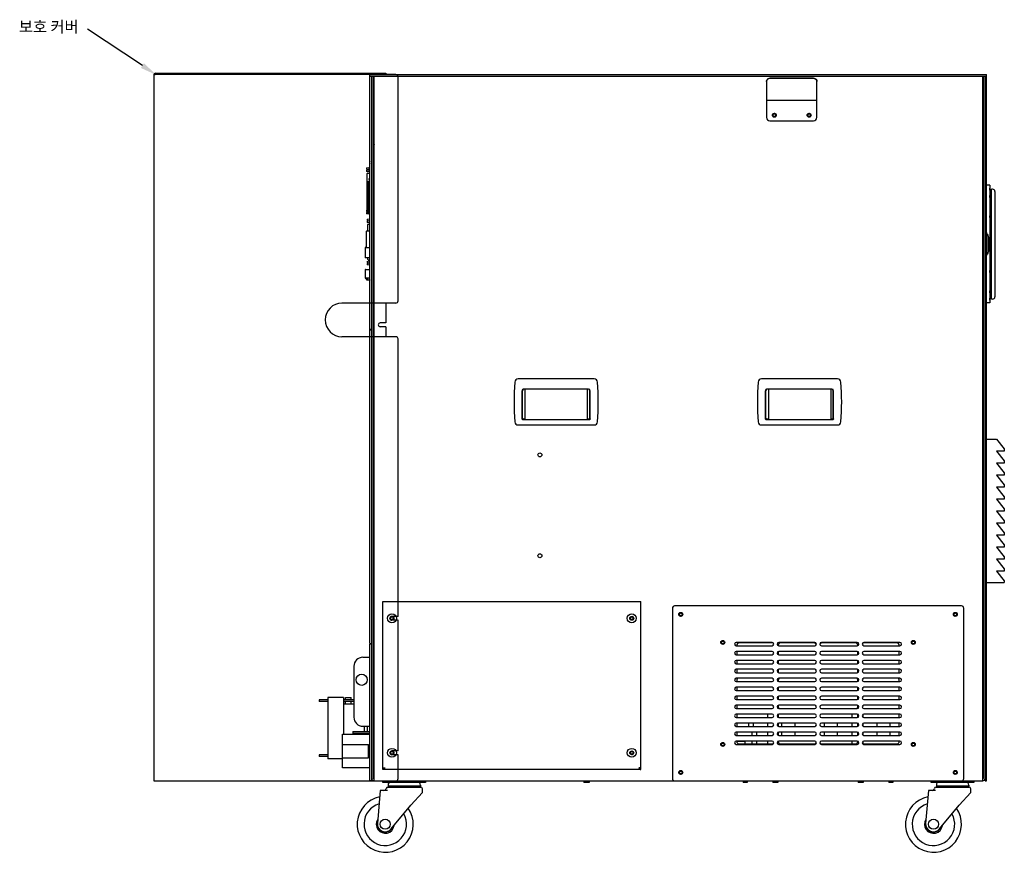
# Model space of a CAD drawing. Units: millimetres. Extents: x 24128 to 30098, y 35410 to 39610.
# Drawn here: x 27167 to 28046, y 36560 to 37303 of the extents above; entities that cross this region are included whole.
import ezdxf

# ---------------------------------------------------------------- set-up
doc = ezdxf.new("R2010")
doc.units = ezdxf.units.MM
doc.layers.add('07_LAYER_ASSEM_MEMBER', color=7, linetype='Continuous')
doc.styles.get("Standard").update_dxf_attribs({"font": 'ISOCP.SHX', "bigfont": 'WHGTXT.SHX'})

msp = doc.modelspace()

# ---------------------------------------------------------------- linework, layer by layer
at = {"color": 1}
msp.add_lwpolyline([(27276.54, 37261.998), (27227.519, 37294.514)], dxfattribs=at)
msp.add_solid([(27275.158, 37259.915), (27289.04, 37253.707), (27277.922, 37264.082)], dxfattribs=at)
at = {"layer": '07_LAYER_ASSEM_MEMBER', "color": 1, "linetype": 'Continuous'}
for p, q in [((27286.617, 37253.459), (27286.617, 36623.959)), ((27288.317, 37255.159), (27288.317, 37253.959)), ((27288.317, 37255.159), (27493.617, 37255.159)), ((27502.617, 37253.959), (27288.317, 37253.959)), ((27493.617, 37255.159), (27493.617, 37253.959)), ((27504.617, 37052.159), (27504.617, 37251.959)), ((27502.617, 37050.159), (27454.617, 37050.159)), ((27493.617, 37050.159), (27493.617, 37032.509)), ((27493.617, 37032.509), (27488.717, 37032.509)), ((27493.617, 37029.009), (27488.717, 37029.009)), ((27493.617, 37029.009), (27493.617, 37020.159)), ((27502.617, 37020.159), (27454.617, 37020.159)), ((27504.617, 36770.709), (27504.617, 37018.159)), ((27504.617, 36770.709), (27499.217, 36770.709)), ((27504.617, 36767.209), (27499.217, 36767.209)), ((27504.617, 36650.709), (27504.617, 36767.209)), ((27504.617, 36650.709), (27499.217, 36650.709)), ((27504.617, 36647.209), (27499.217, 36647.209)), ((27504.617, 36625.959), (27504.617, 36647.209)), ((27286.617, 36623.959), (27502.617, 36623.959))]:
    msp.add_line(p, q, dxfattribs=at)
at = {"layer": '07_LAYER_ASSEM_MEMBER', "color": 7, "linetype": 'Continuous'}
for p, q in [((27479.617, 37026.759), (27479.617, 37253.959)), ((27479.617, 37253.959), (28029.617, 37253.959)), ((27479.617, 37252.759), (28029.617, 37252.759)), ((27481.217, 36623.959), (27481.217, 37252.759)), ((27482.817, 36626.059), (27482.817, 37252.759)), ((27483.317, 36623.959), (27483.317, 37252.759)), ((28026.317, 36623.959), (28026.317, 37252.759)), ((28026.817, 37252.759), (28026.817, 36626.059)), ((28028.417, 36623.959), (28028.417, 37252.759)), ((28029.617, 36623.959), (28029.617, 37253.959)), ((27482.817, 37251.159), (27483.317, 37251.159)), ((27482.817, 37247.009), (27483.317, 37247.009)), ((27482.817, 37243.509), (27483.317, 37243.509)), ((27833.417, 37247.994), (27833.417, 37215.759)), ((27875.417, 37250.892), (27836.417, 37250.892)), ((27875.417, 37250.478), (27836.417, 37250.478)), ((27878.417, 37215.759), (27878.417, 37247.994)), ((28026.317, 37251.159), (28026.817, 37251.159)), ((28026.817, 37247.009), (28026.317, 37247.009)), ((28026.817, 37243.509), (28026.317, 37243.509)), ((28026.317, 37236.759), (28026.817, 37236.759)), ((27833.417, 37231.159), (27878.417, 37231.159)), ((27483.317, 37215.109), (27482.817, 37215.109)), ((27483.317, 37211.609), (27482.817, 37211.609)), ((27836.417, 37212.759), (27875.417, 37212.759)), ((27482.817, 37195.047), (27483.287, 37195.047)), ((27482.817, 37191.547), (27483.287, 37191.547)), ((27482.817, 37191.299), (27483.197, 37191.299)), ((27483.197, 37191.547), (27483.197, 37191.3)), ((27482.817, 37187.449), (27483.317, 37187.449)), ((27482.917, 37186.499), (27482.917, 37172.297)), ((27482.917, 37186.499), (27483.317, 37186.499)), ((27482.917, 37179.849), (27482.817, 37179.849)), ((27476.487, 37170.695), (27478.497, 37171.049)), ((27476.487, 37170.695), (27476.487, 37169.549)), ((27476.487, 37169.549), (27477.287, 37169.549)), ((27476.487, 37168.749), (27476.487, 37167.604)), ((27476.487, 37168.749), (27477.287, 37168.749)), ((27478.497, 37167.249), (27476.487, 37167.604)), ((27477.087, 37158.597), (27477.087, 37165.924)), ((27477.287, 37169.549), (27477.287, 37168.749)), ((27477.287, 37166.124), (27479.617, 37166.124)), ((27478.497, 37171.049), (27478.497, 37167.249)), ((27478.497, 37170.699), (27479.617, 37170.699)), ((27479.617, 37167.599), (27478.497, 37167.599)), ((27482.817, 37172.297), (27483.317, 37172.297)), ((27483.317, 37164.297), (27482.817, 37164.297)), ((27482.917, 37164.297), (27482.917, 37162.52)), ((27476.757, 37158.597), (27476.757, 37131.597)), ((27476.757, 37158.597), (27479.617, 37158.597)), ((27476.757, 37156.072), (27478.057, 37155.702)), ((27477.876, 37154.44), (27477.876, 37155.753)), ((27478.007, 37155.329), (27478.007, 37154.865)), ((27478.057, 37155.702), (27478.057, 37154.492)), ((27478.131, 37158.597), (27478.131, 37131.597)), ((27478.782, 37160.899), (27479.617, 37160.899)), ((27478.782, 37160.299), (27479.617, 37160.299)), ((27478.782, 37158.899), (27479.617, 37158.899)), ((27483.317, 37162.52), (27482.817, 37162.52)), ((27483.317, 37158.597), (27482.817, 37158.597)), ((28026.317, 37157.759), (28026.817, 37157.759)), ((28032.617, 37155.259), (28029.617, 37155.259)), ((28032.617, 37155.259), (28032.617, 37050.26)), ((27478.057, 37154.492), (27476.757, 37154.122)), ((27476.757, 37151.072), (27478.057, 37150.702)), ((27478.057, 37149.492), (27476.757, 37149.122)), ((27476.757, 37146.072), (27478.057, 37145.702)), ((27477.876, 37149.44), (27477.876, 37150.753)), ((27478.007, 37150.329), (27478.007, 37149.865)), ((27478.057, 37150.702), (27478.057, 37149.492)), ((27483.317, 37148.059), (27482.817, 37148.059)), ((28026.317, 37154.623), (28026.817, 37154.623)), ((28026.817, 37151.748), (28026.317, 37151.748)), ((28034.217, 37147.759), (28032.617, 37147.759)), ((28035.217, 37151.759), (28034.217, 37151.759)), ((28034.217, 37053.759), (28034.217, 37151.759)), ((28037.217, 37149.759), (28037.217, 37055.759)), ((27478.057, 37144.492), (27476.757, 37144.122)), ((27476.757, 37141.072), (27478.057, 37140.702)), ((27478.057, 37139.492), (27476.757, 37139.122)), ((27477.876, 37144.44), (27477.876, 37145.753)), ((27477.876, 37139.44), (27477.876, 37140.753)), ((27478.007, 37145.329), (27478.007, 37144.865)), ((27478.007, 37140.329), (27478.007, 37139.865)), ((27478.057, 37145.702), (27478.057, 37144.492)), ((27478.057, 37140.702), (27478.057, 37139.492)), ((28026.317, 37143.602), (28026.817, 37143.602)), ((27476.487, 37132.995), (27476.74, 37133.039)), ((27476.487, 37132.995), (27476.487, 37131.849)), ((27476.487, 37131.849), (27476.757, 37131.849)), ((27476.487, 37131.049), (27476.487, 37129.904)), ((27476.487, 37131.049), (27477.287, 37131.049)), ((27478.497, 37129.549), (27476.487, 37129.904)), ((27476.757, 37136.072), (27478.057, 37135.702)), ((27478.057, 37134.492), (27476.757, 37134.122)), ((27476.757, 37131.597), (27479.617, 37131.597)), ((27477.287, 37131.597), (27477.287, 37131.049)), ((27477.455, 37131.597), (27477.455, 37131.024)), ((27477.455, 37131.024), (27478.09, 37130.389)), ((27477.876, 37134.44), (27477.876, 37135.753)), ((27478.007, 37135.329), (27478.007, 37134.865)), ((27478.057, 37135.702), (27478.057, 37134.492)), ((27478.09, 37130.389), (27478.725, 37130.389)), ((27478.497, 37130.389), (27478.497, 37129.549)), ((27479.617, 37129.899), (27478.497, 37129.899)), ((27478.725, 37131.597), (27478.725, 37130.389)), ((28026.817, 37135.746), (28026.317, 37135.746)), ((27477.097, 37125.095), (27479.107, 37125.449)), ((27477.097, 37125.095), (27477.097, 37123.949)), ((27477.097, 37123.949), (27477.897, 37123.949)), ((27477.097, 37123.149), (27477.097, 37122.004)), ((27477.097, 37123.149), (27477.897, 37123.149)), ((27479.107, 37121.649), (27477.097, 37122.004)), ((27477.697, 37114.264), (27477.697, 37120.324)), ((27477.897, 37123.949), (27477.897, 37123.149)), ((27477.897, 37120.524), (27479.617, 37120.524)), ((27479.107, 37125.449), (27479.107, 37121.649)), ((27479.107, 37125.099), (27479.617, 37125.099)), ((27479.617, 37121.999), (27479.107, 37121.999)), ((27476.217, 37113.85), (27476.217, 37099.909)), ((27479.617, 37114.264), (27476.617, 37114.264)), ((27479.392, 37115.299), (27479.617, 37115.299)), ((27479.392, 37114.699), (27479.617, 37114.699)), ((27482.817, 37108.059), (27483.317, 37108.059)), ((27475.217, 37099.509), (27475.217, 37091.009)), ((27475.617, 37099.909), (27479.617, 37099.909)), ((27482.817, 37101.509), (27483.317, 37101.509)), ((27483.317, 37100.959), (27482.817, 37100.959)), ((27479.617, 37090.609), (27475.617, 37090.609)), ((27477.097, 37087.395), (27479.107, 37087.749)), ((27477.097, 37087.395), (27477.097, 37086.249)), ((27477.097, 37086.249), (27477.897, 37086.249)), ((27477.097, 37085.449), (27477.097, 37084.304)), ((27477.097, 37085.449), (27477.897, 37085.449)), ((27477.697, 37089.075), (27477.697, 37090.609)), ((27477.897, 37088.874), (27479.617, 37088.874)), ((27477.897, 37086.249), (27477.897, 37085.449)), ((27479.107, 37087.749), (27479.107, 37083.949)), ((27479.107, 37087.399), (27479.617, 37087.399)), ((27475.217, 37079.759), (27475.217, 37072.659)), ((27475.617, 37080.159), (27479.617, 37080.159)), ((27479.107, 37083.949), (27477.097, 37084.304)), ((27479.617, 37084.299), (27479.107, 37084.299)), ((27479.617, 37072.259), (27475.617, 37072.259)), ((27475.917, 37072.259), (27475.917, 37072.009)), ((27476.417, 37072.259), (27476.417, 37070.959)), ((27476.417, 37070.959), (27479.617, 37070.959)), ((27477.717, 37070.959), (27477.717, 37072.259)), ((27482.817, 37069.959), (27483.317, 37069.959)), ((28026.317, 37069.773), (28026.817, 37069.773)), ((27482.817, 37066.047), (27483.287, 37066.047)), ((27482.817, 37062.547), (27483.287, 37062.547)), ((28026.817, 37061.916), (28026.317, 37061.916)), ((27483.317, 37053.359), (27482.817, 37053.359)), ((28026.317, 37053.771), (28026.817, 37053.771)), ((28026.317, 37052.759), (28026.717, 37052.759)), ((28026.317, 37051.559), (28026.717, 37051.559)), ((28026.817, 37050.895), (28026.317, 37050.895)), ((28032.617, 37050.259), (28029.617, 37050.259)), ((28034.217, 37057.759), (28032.617, 37057.759)), ((28035.217, 37053.759), (28034.217, 37053.759)), ((27482.917, 37043.359), (27483.317, 37043.359)), ((27482.817, 37036.009), (27483.317, 37036.009)), ((27482.817, 37032.509), (27483.317, 37032.509)), ((27481.217, 37026.759), (27479.617, 37026.759)), ((27479.617, 36746.359), (27479.617, 37026.359)), ((27479.617, 37026.359), (27481.217, 37026.359)), ((27482.817, 37024.109), (27483.317, 37024.109)), ((27482.817, 37020.609), (27483.317, 37020.609)), ((28026.317, 37011.759), (28026.817, 37011.759)), ((27679.688, 36982.459), (27611.746, 36982.459)), ((27896.888, 36982.459), (27828.946, 36982.459)), ((27615.315, 36947.03), (27615.315, 36971.959)), ((27615.755, 36947.524), (27615.755, 36971.959)), ((27674.596, 36973.459), (27616.838, 36973.459)), ((27617.884, 36973.459), (27617.884, 36946.535)), ((27673.55, 36973.459), (27673.55, 36946.535)), ((27675.678, 36947.524), (27675.678, 36971.959)), ((27676.119, 36947.03), (27676.119, 36971.959)), ((27832.515, 36947.03), (27832.515, 36971.959)), ((27832.955, 36947.524), (27832.955, 36971.959)), ((27891.796, 36973.459), (27834.038, 36973.459)), ((27835.084, 36973.459), (27835.084, 36946.535)), ((27890.75, 36973.459), (27890.75, 36946.535)), ((27892.878, 36947.524), (27892.878, 36971.959)), ((27893.319, 36947.03), (27893.319, 36971.959)), ((27675.126, 36946.044), (27616.307, 36946.044)), ((27617.884, 36946.535), (27616.726, 36946.535)), ((27674.708, 36946.535), (27673.55, 36946.535)), ((27892.326, 36946.044), (27833.507, 36946.044)), ((27835.084, 36946.535), (27833.926, 36946.535)), ((27891.908, 36946.535), (27890.75, 36946.535)), ((27611.746, 36941.459), (27679.688, 36941.459)), ((27828.946, 36941.459), (27896.888, 36941.459)), ((28026.817, 36941.009), (28026.317, 36941.009)), ((28026.817, 36937.509), (28026.317, 36937.509)), ((28026.317, 36932.759), (28026.817, 36932.759)), ((28029.617, 36928.759), (28038.617, 36928.759)), ((28038.617, 36928.759), (28045.617, 36920.059)), ((28045.617, 36918.059), (28038.617, 36918.059)), ((28038.617, 36918.059), (28045.617, 36909.359)), ((28045.617, 36920.059), (28045.617, 36918.059)), ((28045.617, 36909.359), (28045.617, 36907.359)), ((28045.617, 36907.359), (28038.617, 36907.359)), ((28038.617, 36907.359), (28045.617, 36898.659)), ((28045.617, 36896.659), (28038.617, 36896.659)), ((28038.617, 36896.659), (28045.617, 36887.959)), ((28045.617, 36898.659), (28045.617, 36896.659)), ((28045.617, 36885.959), (28038.617, 36885.959)), ((28038.617, 36885.959), (28045.617, 36877.259)), ((28045.617, 36887.959), (28045.617, 36885.959)), ((28045.617, 36875.259), (28038.617, 36875.259)), ((28038.617, 36875.259), (28045.617, 36866.559)), ((28045.617, 36877.259), (28045.617, 36875.259)), ((27482.817, 36872.359), (27483.317, 36872.359)), ((28045.617, 36866.559), (28045.617, 36864.559)), ((28045.617, 36864.559), (28038.617, 36864.559)), ((28038.617, 36864.559), (28045.617, 36855.859)), ((28045.617, 36853.859), (28038.617, 36853.859)), ((28038.617, 36853.859), (28045.617, 36845.159)), ((28045.617, 36855.859), (28045.617, 36853.859)), ((28045.617, 36843.159), (28038.617, 36843.159)), ((28038.617, 36843.159), (28045.617, 36834.459)), ((28045.617, 36845.159), (28045.617, 36843.159)), ((28045.617, 36832.459), (28038.617, 36832.459)), ((28038.617, 36832.459), (28045.617, 36823.759)), ((28045.617, 36834.459), (28045.617, 36832.459)), ((28045.617, 36821.759), (28038.617, 36821.759)), ((28038.617, 36821.759), (28045.617, 36813.059)), ((28045.617, 36823.759), (28045.617, 36821.759)), ((28045.617, 36813.059), (28045.617, 36811.059)), ((28045.617, 36811.059), (28038.617, 36811.059)), ((28038.617, 36811.059), (28045.617, 36802.359)), ((28029.617, 36800.759), (28045.617, 36800.759)), ((28045.617, 36802.359), (28045.617, 36800.759)), ((27491.217, 36633.959), (27491.217, 36783.959)), ((27491.217, 36783.959), (27721.217, 36783.959)), ((27721.217, 36633.959), (27721.217, 36783.959)), ((27749.417, 36777.959), (27749.417, 36625.959)), ((28007.417, 36779.959), (27751.417, 36779.959)), ((28009.417, 36625.959), (28009.417, 36777.959)), ((27482.817, 36771.359), (27483.317, 36771.359)), ((27482.817, 36751.609), (27483.317, 36751.609)), ((27479.617, 36746.359), (27481.217, 36746.359)), ((27479.617, 36623.959), (27479.617, 36745.959)), ((27481.217, 36745.959), (27479.617, 36745.959)), ((27482.817, 36748.109), (27483.317, 36748.109)), ((27838.417, 36747.459), (27806.417, 36747.459)), ((27806.417, 36744.459), (27838.417, 36744.459)), ((27806.917, 36744.959), (27806.917, 36744.459)), ((27838.917, 36746.959), (27808.917, 36746.959)), ((27843.917, 36744.959), (27843.917, 36744.559)), ((27876.417, 36747.459), (27844.417, 36747.459)), ((27844.417, 36744.459), (27876.417, 36744.459)), ((27875.917, 36746.959), (27845.917, 36746.959)), ((27914.417, 36747.459), (27882.417, 36747.459)), ((27882.417, 36744.459), (27914.417, 36744.459)), ((27912.917, 36746.959), (27882.917, 36746.959)), ((27914.917, 36744.559), (27914.917, 36744.959)), ((27949.917, 36746.959), (27919.917, 36746.959)), ((27952.417, 36747.459), (27920.417, 36747.459)), ((27920.417, 36744.459), (27952.417, 36744.459)), ((27951.917, 36744.459), (27951.917, 36744.959)), ((27473.217, 36734.159), (27479.617, 36734.159)), ((27482.817, 36740.409), (27483.317, 36740.409)), ((27482.817, 36736.909), (27483.317, 36736.909)), ((27838.417, 36739.459), (27806.417, 36739.459)), ((27806.417, 36736.459), (27838.417, 36736.459)), ((27806.917, 36739.459), (27806.917, 36736.459)), ((27843.917, 36739.36), (27843.917, 36736.559)), ((27876.417, 36739.459), (27844.417, 36739.459)), ((27844.417, 36736.459), (27876.417, 36736.459)), ((27914.417, 36739.459), (27882.417, 36739.459)), ((27882.417, 36736.459), (27914.417, 36736.459)), ((27914.917, 36736.559), (27914.917, 36739.36)), ((27952.417, 36739.459), (27920.417, 36739.459)), ((27920.417, 36736.459), (27952.417, 36736.459)), ((27951.917, 36736.459), (27951.917, 36739.459)), ((27465.217, 36726.159), (27465.217, 36680.659)), ((27482.817, 36725.209), (27483.317, 36725.209)), ((27838.417, 36731.459), (27806.417, 36731.459)), ((27806.417, 36728.459), (27838.417, 36728.459)), ((27806.917, 36731.459), (27806.917, 36728.459)), ((27843.917, 36731.36), (27843.917, 36728.559)), ((27876.417, 36731.459), (27844.417, 36731.459)), ((27844.417, 36728.459), (27876.417, 36728.459)), ((27914.417, 36731.459), (27882.417, 36731.459)), ((27882.417, 36728.459), (27914.417, 36728.459)), ((27914.917, 36728.559), (27914.917, 36731.36)), ((27952.417, 36731.459), (27920.417, 36731.459)), ((27920.417, 36728.459), (27952.417, 36728.459)), ((27951.917, 36728.459), (27951.917, 36731.459)), ((27838.417, 36723.459), (27806.417, 36723.459)), ((27806.417, 36720.459), (27838.417, 36720.459)), ((27838.417, 36715.459), (27806.417, 36715.459)), ((27806.917, 36723.459), (27806.917, 36720.959)), ((27843.917, 36723.36), (27843.917, 36720.959)), ((27876.417, 36723.459), (27844.417, 36723.459)), ((27844.417, 36720.459), (27876.417, 36720.459)), ((27876.417, 36715.459), (27844.417, 36715.459)), ((27914.417, 36723.459), (27882.417, 36723.459)), ((27882.417, 36720.459), (27914.417, 36720.459)), ((27914.417, 36715.459), (27882.417, 36715.459)), ((27914.917, 36720.959), (27914.917, 36723.36)), ((27952.417, 36723.459), (27920.417, 36723.459)), ((27920.417, 36720.459), (27952.417, 36720.459)), ((27952.417, 36715.459), (27920.417, 36715.459)), ((27951.917, 36720.959), (27951.917, 36723.459)), ((27806.417, 36712.459), (27838.417, 36712.459)), ((27838.417, 36707.459), (27806.417, 36707.459)), ((27806.917, 36713.959), (27806.917, 36712.459)), ((27806.917, 36707.459), (27806.917, 36704.459)), ((27843.917, 36713.959), (27843.917, 36712.559)), ((27843.917, 36707.36), (27843.917, 36704.559)), ((27844.417, 36712.459), (27876.417, 36712.459)), ((27876.417, 36707.459), (27844.417, 36707.459)), ((27882.417, 36712.459), (27914.417, 36712.459)), ((27914.417, 36707.459), (27882.417, 36707.459)), ((27914.917, 36712.559), (27914.917, 36713.959)), ((27914.917, 36704.559), (27914.917, 36707.36)), ((27920.417, 36712.459), (27952.417, 36712.459)), ((27952.417, 36707.459), (27920.417, 36707.459)), ((27951.917, 36712.459), (27951.917, 36713.959)), ((27951.917, 36704.459), (27951.917, 36707.459)), ((27441.867, 36698.459), (27441.867, 36643.459)), ((27455.867, 36698.459), (27441.867, 36698.459)), ((27455.867, 36698.459), (27455.867, 36665.459)), ((27457.867, 36696.359), (27457.867, 36698.459)), ((27457.867, 36698.459), (27462.866, 36698.459)), ((27462.867, 36696.359), (27462.867, 36698.459)), ((27806.417, 36704.459), (27838.417, 36704.459)), ((27838.417, 36699.459), (27806.417, 36699.459)), ((27806.917, 36699.459), (27806.917, 36696.459)), ((27843.917, 36699.36), (27843.917, 36696.559)), ((27844.417, 36704.459), (27876.417, 36704.459)), ((27876.417, 36699.459), (27844.417, 36699.459)), ((27882.417, 36704.459), (27914.417, 36704.459)), ((27914.417, 36699.459), (27882.417, 36699.459)), ((27914.917, 36696.559), (27914.917, 36699.36)), ((27920.417, 36704.459), (27952.417, 36704.459)), ((27952.417, 36699.459), (27920.417, 36699.459)), ((27951.917, 36696.459), (27951.917, 36699.459)), ((27434.367, 36696.359), (27434.367, 36694.859)), ((27441.867, 36696.359), (27434.367, 36696.359)), ((27441.867, 36694.859), (27434.367, 36694.859)), ((27465.217, 36696.359), (27455.867, 36696.359)), ((27465.217, 36694.859), (27455.867, 36694.859)), ((27465.217, 36692.459), (27455.867, 36692.459)), ((27457.867, 36692.459), (27457.867, 36694.859)), ((27462.867, 36692.459), (27462.867, 36694.859)), ((27806.417, 36696.459), (27838.417, 36696.459)), ((27838.417, 36691.459), (27806.417, 36691.459)), ((27806.917, 36691.459), (27806.917, 36689.959)), ((27843.917, 36691.36), (27843.917, 36689.959)), ((27844.417, 36696.459), (27876.417, 36696.459)), ((27876.417, 36691.459), (27844.417, 36691.459)), ((27882.417, 36696.459), (27914.417, 36696.459)), ((27914.417, 36691.459), (27882.417, 36691.459)), ((27914.917, 36689.959), (27914.917, 36691.36)), ((27920.417, 36696.459), (27952.417, 36696.459)), ((27952.417, 36691.459), (27920.417, 36691.459)), ((27951.917, 36689.959), (27951.917, 36691.459)), ((27482.817, 36688.609), (27483.317, 36688.609)), ((27806.417, 36688.459), (27838.417, 36688.459)), ((27838.417, 36683.459), (27806.417, 36683.459)), ((27806.417, 36680.459), (27838.417, 36680.459)), ((27806.917, 36682.959), (27806.917, 36680.459)), ((27834.417, 36683.459), (27834.417, 36680.459)), ((27843.917, 36682.959), (27843.917, 36680.559)), ((27844.417, 36688.459), (27876.417, 36688.459)), ((27876.417, 36683.459), (27844.417, 36683.459)), ((27844.417, 36680.459), (27876.417, 36680.459)), ((27882.417, 36688.459), (27914.417, 36688.459)), ((27914.417, 36683.459), (27882.417, 36683.459)), ((27882.417, 36680.459), (27914.417, 36680.459)), ((27909.417, 36683.459), (27909.417, 36680.459)), ((27914.917, 36680.559), (27914.917, 36682.959)), ((27919.417, 36683.06), (27919.417, 36680.858)), ((27920.417, 36688.459), (27952.417, 36688.459)), ((27952.417, 36683.459), (27920.417, 36683.459)), ((27920.417, 36680.459), (27952.417, 36680.459)), ((27951.917, 36680.459), (27951.917, 36682.959)), ((27473.217, 36672.659), (27479.617, 36672.659)), ((27474.367, 36672.659), (27474.367, 36667.859)), ((27477.117, 36672.659), (27477.117, 36667.859)), ((27838.417, 36675.459), (27806.417, 36675.459)), ((27806.417, 36672.459), (27838.417, 36672.459)), ((27806.917, 36675.459), (27806.917, 36672.459)), ((27817.417, 36675.459), (27817.417, 36672.459)), ((27821.417, 36675.459), (27821.417, 36672.459)), ((27834.417, 36675.459), (27834.417, 36672.459)), ((27843.917, 36675.36), (27843.917, 36672.559)), ((27876.417, 36675.459), (27844.417, 36675.459)), ((27844.417, 36672.459), (27876.417, 36672.459)), ((27846.917, 36675.459), (27846.917, 36672.459)), ((27858.917, 36672.459), (27858.917, 36675.459)), ((27914.417, 36675.459), (27882.417, 36675.459)), ((27882.417, 36672.459), (27914.417, 36672.459)), ((27884.917, 36675.459), (27884.917, 36672.459)), ((27896.917, 36672.459), (27896.917, 36675.459)), ((27909.417, 36675.459), (27909.417, 36672.459)), ((27914.917, 36672.559), (27914.917, 36675.36)), ((27919.417, 36675.06), (27919.417, 36672.858)), ((27952.417, 36675.459), (27920.417, 36675.459)), ((27920.417, 36672.459), (27952.417, 36672.459)), ((27931.917, 36675.459), (27931.917, 36672.459)), ((27943.917, 36672.459), (27943.917, 36675.459)), ((27951.917, 36672.459), (27951.917, 36675.459)), ((27455.217, 36665.459), (27479.617, 36665.459)), ((27455.217, 36635.459), (27455.217, 36665.459)), ((27464.217, 36667.859), (27479.117, 36667.859)), ((27464.217, 36667.859), (27464.217, 36666.259)), ((27479.117, 36666.259), (27464.217, 36666.259)), ((27474.367, 36666.259), (27474.367, 36665.459)), ((27477.117, 36666.259), (27477.117, 36665.459)), ((27482.817, 36663.459), (27483.317, 36663.459)), ((27838.417, 36667.459), (27806.417, 36667.459)), ((27806.417, 36664.459), (27838.417, 36664.459)), ((27806.917, 36667.459), (27806.917, 36664.459)), ((27820.417, 36667.459), (27820.417, 36664.459)), ((27824.417, 36667.459), (27824.417, 36664.459)), ((27834.417, 36667.459), (27834.417, 36664.459)), ((27843.917, 36667.36), (27843.917, 36664.559)), ((27876.417, 36667.459), (27844.417, 36667.459)), ((27844.417, 36664.459), (27876.417, 36664.459)), ((27846.917, 36667.459), (27846.917, 36664.459)), ((27858.917, 36664.459), (27858.917, 36667.459)), ((27914.417, 36667.459), (27882.417, 36667.459)), ((27882.417, 36664.459), (27914.417, 36664.459)), ((27884.917, 36667.459), (27884.917, 36664.459)), ((27896.917, 36664.459), (27896.917, 36667.459)), ((27909.417, 36667.459), (27909.417, 36664.459)), ((27914.917, 36664.559), (27914.917, 36667.36)), ((27919.417, 36667.06), (27919.417, 36664.858)), ((27952.417, 36667.459), (27920.417, 36667.459)), ((27920.417, 36664.459), (27952.417, 36664.459)), ((27931.917, 36667.459), (27931.917, 36664.459)), ((27943.917, 36664.459), (27943.917, 36667.459)), ((27951.917, 36664.459), (27951.917, 36667.459)), ((27455.217, 36656.459), (27478.217, 36656.459)), ((27478.217, 36644.459), (27478.217, 36656.459)), ((27838.417, 36659.459), (27806.417, 36659.459)), ((27806.417, 36656.459), (27838.417, 36656.459)), ((27806.917, 36659.459), (27806.917, 36658.959)), ((27814.417, 36659.159), (27806.917, 36659.159)), ((27808.917, 36656.959), (27838.917, 36656.959)), ((27814.417, 36656.959), (27814.417, 36659.159)), ((27820.417, 36659.459), (27820.417, 36656.959)), ((27824.417, 36659.459), (27824.417, 36656.959)), ((27834.417, 36659.459), (27834.417, 36656.959)), ((27843.917, 36659.36), (27843.917, 36658.959)), ((27876.417, 36659.459), (27844.417, 36659.459)), ((27844.417, 36656.459), (27876.417, 36656.459)), ((27845.917, 36656.959), (27875.917, 36656.959)), ((27914.417, 36659.459), (27882.417, 36659.459)), ((27882.417, 36656.459), (27914.417, 36656.459)), ((27882.917, 36656.959), (27912.917, 36656.959)), ((27909.417, 36659.459), (27909.417, 36656.959)), ((27914.917, 36658.959), (27914.917, 36659.36)), ((27919.417, 36659.06), (27919.417, 36657.038)), ((27919.917, 36656.959), (27949.917, 36656.959)), ((27952.417, 36659.459), (27920.417, 36659.459)), ((27920.417, 36656.459), (27952.417, 36656.459)), ((27951.917, 36658.959), (27951.917, 36659.459)), ((27441.867, 36647.059), (27434.367, 36647.059)), ((27434.367, 36647.059), (27434.367, 36645.559)), ((27441.867, 36645.559), (27434.367, 36645.559)), ((27479.617, 36653.059), (27478.217, 36653.059)), ((27479.617, 36647.859), (27478.217, 36647.859)), ((27482.817, 36652.842), (27483.317, 36652.842)), ((27482.817, 36648.076), (27483.317, 36648.076)), ((27455.217, 36643.459), (27441.867, 36643.459)), ((27455.217, 36644.459), (27478.217, 36644.459)), ((27483.317, 36637.459), (27482.817, 36637.459)), ((27479.617, 36635.459), (27455.217, 36635.459)), ((27482.817, 36633.209), (27483.317, 36633.209)), ((27482.817, 36629.709), (27483.317, 36629.709)), ((27721.217, 36633.959), (27491.217, 36633.959)), ((28026.817, 36635.009), (28026.317, 36635.009)), ((28026.817, 36631.509), (28026.317, 36631.509)), ((27481.217, 36623.959), (27479.617, 36623.959)), ((27483.317, 36623.959), (28026.317, 36623.959)), ((27491.217, 36622.459), (27491.217, 36623.959)), ((27529.217, 36622.459), (27491.217, 36622.459)), ((27495.767, 36620.209), (27495.767, 36619.159)), ((27524.667, 36619.159), (27495.767, 36619.159)), ((27524.667, 36620.209), (27524.667, 36619.159)), ((27529.217, 36623.959), (27529.217, 36622.459)), ((27670.567, 36623.959), (27670.567, 36622.359)), ((27675.067, 36622.359), (27670.567, 36622.359)), ((27675.067, 36623.959), (27675.067, 36622.359)), ((27812.667, 36623.959), (27812.667, 36622.359)), ((27816.167, 36622.359), (27812.667, 36622.359)), ((27816.167, 36623.959), (27816.167, 36622.359)), ((27839.167, 36623.959), (27839.167, 36622.359)), ((27843.667, 36622.359), (27839.167, 36622.359)), ((27843.667, 36623.959), (27843.667, 36622.359)), ((27915.167, 36623.959), (27915.167, 36622.359)), ((27919.667, 36622.359), (27915.167, 36622.359)), ((27919.667, 36623.959), (27919.667, 36622.359)), ((27942.667, 36623.959), (27942.667, 36622.359)), ((27946.167, 36622.359), (27942.667, 36622.359)), ((27946.167, 36623.959), (27946.167, 36622.359)), ((27980.417, 36622.459), (27980.417, 36623.959)), ((28018.417, 36622.459), (27980.417, 36622.459)), ((27984.967, 36620.209), (27984.967, 36619.159)), ((28013.867, 36619.159), (27984.967, 36619.159)), ((28013.867, 36620.209), (28013.867, 36619.159)), ((28018.417, 36623.959), (28018.417, 36622.459)), ((28028.417, 36623.959), (28029.617, 36623.959)), ((27488.706, 36615.459), (27486.241, 36586.043)), ((27495.144, 36615.459), (27488.706, 36615.459)), ((27495.481, 36618.459), (27524.916, 36618.459)), ((27526.417, 36613.459), (27516.047, 36602.271)), ((27526.417, 36613.459), (27526.417, 36616.959)), ((27977.906, 36615.459), (27975.441, 36586.043)), ((27984.344, 36615.459), (27977.906, 36615.459)), ((27984.681, 36618.459), (28014.116, 36618.459)), ((28015.617, 36613.459), (28005.247, 36602.271)), ((28015.617, 36613.459), (28015.617, 36616.959)), ((27498.631, 36581.022), (27516.047, 36602.271)), ((27987.831, 36581.022), (28005.247, 36602.271))]:
    msp.add_line(p, q, dxfattribs=at)
at = {"layer": '07_LAYER_ASSEM_MEMBER', "linetype": 'Continuous'}
for p, q in [((28026.317, 37121.637), (28026.817, 37121.637)), ((28026.317, 37120.259), (28026.817, 37120.259)), ((28026.817, 37116.464), (28026.317, 37116.464)), ((28026.317, 37114.946), (28026.817, 37114.938)), ((28026.817, 37114.319), (28026.317, 37114.311)), ((28029.717, 37113.009), (28029.717, 37092.509)), ((28029.717, 37111.684), (28030.514, 37111.684)), ((28026.317, 37110.163), (28026.817, 37110.149)), ((28026.817, 37109.076), (28026.317, 37109.062)), ((28026.317, 37103.395), (28026.817, 37103.38)), ((28026.817, 37102.14), (28026.317, 37102.124)), ((28031.326, 37110.004), (28031.326, 37095.514)), ((28031.423, 37109.694), (28031.326, 37109.694)), ((28031.423, 37095.824), (28031.423, 37109.694)), ((28031.691, 37108.739), (28031.691, 37096.779)), ((28031.772, 37108.414), (28031.691, 37108.414)), ((28031.772, 37097.104), (28031.772, 37108.414)), ((28031.988, 37107.429), (28031.988, 37098.089)), ((28032.046, 37107.119), (28031.988, 37107.119)), ((28032.046, 37098.399), (28032.046, 37107.119)), ((28032.046, 37107.119), (28032.201, 37106.154)), ((28032.201, 37106.154), (28032.201, 37099.364)), ((28032.242, 37105.844), (28032.201, 37105.844)), ((28032.242, 37099.674), (28032.242, 37105.844)), ((28032.242, 37105.844), (28032.342, 37104.869)), ((28032.342, 37104.869), (28032.342, 37100.649)), ((28032.365, 37104.559), (28032.342, 37104.559)), ((28032.365, 37104.559), (28032.402, 37103.869)), ((28032.365, 37100.959), (28032.365, 37104.559)), ((28032.402, 37103.869), (28032.402, 37101.649)), ((28032.411, 37101.959), (28032.411, 37103.559)), ((28034.217, 37105.509), (28033.017, 37105.509)), ((28033.017, 37100.009), (28033.017, 37105.509)), ((28026.317, 37096.458), (28026.817, 37096.444)), ((28026.817, 37095.371), (28026.317, 37095.357)), ((28030.514, 37093.834), (28029.717, 37093.834)), ((28031.326, 37095.824), (28031.423, 37095.824)), ((28031.423, 37095.824), (28031.691, 37096.779)), ((28031.691, 37097.104), (28031.772, 37097.104)), ((28031.772, 37097.104), (28031.988, 37098.089)), ((28031.988, 37098.399), (28032.046, 37098.399)), ((28032.046, 37098.399), (28032.201, 37099.364)), ((28032.201, 37099.674), (28032.242, 37099.674)), ((28032.342, 37100.959), (28032.365, 37100.959)), ((28033.017, 37100.009), (28034.217, 37100.009)), ((28026.317, 37091.208), (28026.817, 37091.2)), ((28026.817, 37090.581), (28026.317, 37090.573)), ((28026.317, 37089.054), (28026.817, 37089.054)), ((28026.817, 37083.881), (28026.317, 37083.881)), ((28026.317, 37083.259), (28026.817, 37083.259)), ((28026.317, 37078.259), (28026.817, 37078.259))]:
    msp.add_line(p, q, dxfattribs=at)
at = {"layer": '07_LAYER_ASSEM_MEMBER', "color": 6, "linetype": 'Continuous'}
for p, q in [((28026.817, 36924.259), (28026.317, 36924.259)), ((28026.317, 36805.259), (28026.817, 36805.259))]:
    msp.add_line(p, q, dxfattribs=at)
at = {"layer": '07_LAYER_ASSEM_MEMBER', "color": 7, "linetype": 'Continuous'}
for centre, radius in [((27840.417, 37217.759), 1.75), ((27840.417, 37217.759), 1.25), ((27871.417, 37217.759), 1.75), ((27871.417, 37217.759), 1.25), ((27631.217, 36914.759), 1.75), ((27631.217, 36824.759), 1.75), ((27499.217, 36768.959), 4), ((27499.217, 36768.959), 1.75), ((27499.217, 36768.959), 1.25), ((27713.217, 36768.959), 4), ((27713.217, 36768.959), 1.75), ((27713.217, 36768.959), 1.25), ((27756.917, 36772.459), 1.75), ((27756.917, 36772.459), 1.25), ((28001.917, 36772.459), 1.75), ((28001.917, 36772.459), 1.25), ((27794.417, 36747.459), 1.75), ((27794.417, 36747.459), 1.25), ((27964.417, 36747.459), 1.75), ((27964.417, 36747.459), 1.25), ((27472.217, 36714.159), 5), ((27794.417, 36656.459), 1.75), ((27794.417, 36656.459), 1.25), ((27964.417, 36656.459), 1.75), ((27964.417, 36656.459), 1.25), ((27499.217, 36648.959), 4), ((27499.217, 36648.959), 1.75), ((27499.217, 36648.959), 1.25), ((27713.217, 36648.959), 4), ((27713.217, 36648.959), 1.75), ((27713.217, 36648.959), 1.25), ((27756.917, 36631.459), 1.75), ((27756.917, 36631.459), 1.25), ((28001.917, 36631.459), 1.75), ((28001.917, 36631.459), 1.25), ((27493.217, 36585.209), 4.5), ((27982.417, 36585.209), 4.5)]:
    msp.add_circle(centre, radius, dxfattribs=at)
at = {"layer": '07_LAYER_ASSEM_MEMBER', "color": 1, "linetype": 'Continuous'}
for centre, radius, start, end in [((27288.317, 37253.459), 1.7, 90, 180), ((27502.617, 37251.959), 2, 0, 90), ((27454.617, 37035.159), 15, 90, 270), ((27502.617, 37052.159), 2, 270, 0), ((27488.717, 37030.759), 1.75, 90, 270), ((27502.617, 37018.159), 2, 0, 90), ((27499.217, 36768.959), 1.75, 90, 270), ((27499.217, 36648.959), 1.75, 90, 270), ((27502.617, 36625.959), 2, 270, 0)]:
    msp.add_arc(centre, radius, start, end, dxfattribs=at)
at = {"layer": '07_LAYER_ASSEM_MEMBER', "color": 7, "linetype": 'Continuous'}
for centre, radius, start, end in [((27875.61, 37247.579), 2.807, 0.015853, 8.435284), ((27483.217, 37235.859), 2, 90, 101.740527), ((27836.417, 37215.759), 3, 180, 270), ((27875.417, 37215.759), 3, 270, 0), ((27480.747, 37175.689), 1.5, 139.7981, 220.2019), ((27477.287, 37165.924), 0.2, 90, 180), ((27478.782, 37160.604), 0.295, 90, 180.96571), ((27478.782, 37160.594), 0.295, 179.032397, 270), ((27478.782, 37158.604), 0.295, 90, 180.965714), ((28030.817, 37151.759), 2, 334.158067, 25.841933), ((28030.817, 37145.194), 2, 334.155266, 25.844791), ((28035.217, 37149.759), 2, 0, 90), ((27477.897, 37120.324), 0.2, 90, 180), ((28030.817, 37127.259), 2, 334.153542, 25.846743), ((27476.617, 37113.864), 0.4, 90, 180), ((27479.392, 37115.004), 0.295, 90, 180.96571), ((27479.392, 37114.994), 0.295, 179.032397, 270), ((27475.617, 37099.509), 0.4, 90, 180), ((27475.617, 37091.009), 0.4, 180, 270), ((27477.897, 37089.074), 0.2, 180, 270), ((27475.617, 37079.759), 0.4, 89.999922, 180.00001), ((27475.617, 37072.659), 0.4, 180, 270), ((27476.417, 37072.009), 0.5, 180, 270), ((27479.807, 37072.244), 1.5, 240.523618, 262.552591), ((27483.717, 37060.559), 2, 101.627875, 116.90684), ((28030.817, 37060.324), 2, 334.156425, 25.846329), ((28030.817, 37053.759), 2, 334.158067, 25.841933), ((28035.217, 37055.759), 2, 270, 0), ((27483.317, 37039.659), 2.1, 90, 104.183597), ((27483.317, 37039.659), 0.5, 90, 180), ((27858.125, 36961.959), 250, 175.937179, 184.062821), ((27611.746, 36979.459), 3, 90, 175.937179), ((27679.688, 36979.459), 3, 4.062821, 90), ((27433.309, 36961.959), 250, 355.937179, 4.062821), ((28075.325, 36961.959), 250, 175.937179, 184.062821), ((27828.946, 36979.459), 3, 90, 175.937179), ((27896.888, 36979.459), 3, 4.062821, 90), ((27650.509, 36961.959), 250, 355.937179, 4.062821), ((27611.746, 36944.459), 3, 184.062821, 270), ((27679.688, 36944.459), 3, 270, 355.937179), ((27828.946, 36944.459), 3, 184.062821, 270), ((27896.888, 36944.459), 3, 270, 355.937179), ((27751.417, 36777.959), 2, 90, 180), ((28007.417, 36777.959), 2, 0, 90), ((27483.317, 36751.859), 2.1, 90, 104.183597), ((27483.317, 36751.859), 0.5, 90, 180), ((27806.417, 36745.959), 1.5, 90, 270), ((27808.917, 36744.959), 2, 90, 180), ((27838.417, 36745.959), 1.5, 270, 90), ((27838.917, 36744.959), 2, 69.647805, 90), ((27844.417, 36745.959), 1.5, 90, 270), ((27845.917, 36744.959), 2, 90, 180), ((27875.917, 36744.959), 2, 16.243035, 90), ((27876.417, 36745.959), 1.5, 270, 90), ((27882.417, 36745.959), 1.5, 90, 270), ((27882.917, 36744.959), 2, 90, 163.756965), ((27912.917, 36744.959), 2, 0, 90), ((27914.417, 36745.959), 1.5, 270, 90), ((27920.417, 36745.959), 1.5, 90, 270), ((27919.917, 36744.959), 2, 90, 110.352195), ((27949.917, 36744.959), 2, 0, 90), ((27952.417, 36745.959), 1.5, 270, 90), ((27473.217, 36726.159), 8, 90, 180), ((27483.317, 36734.659), 0.5, 90, 180), ((27806.417, 36737.959), 1.5, 90, 270), ((27838.417, 36737.959), 1.5, 270, 90), ((27844.417, 36737.959), 1.5, 90, 270), ((27876.417, 36737.959), 1.5, 270, 90), ((27882.417, 36737.959), 1.5, 90, 270), ((27914.417, 36737.959), 1.5, 270, 90), ((27920.417, 36737.959), 1.5, 90, 270), ((27952.417, 36737.959), 1.5, 270, 90), ((27806.417, 36729.959), 1.5, 90, 270), ((27838.417, 36729.959), 1.5, 270, 90), ((27844.417, 36729.959), 1.5, 90, 270), ((27876.417, 36729.959), 1.5, 270, 90), ((27882.417, 36729.959), 1.5, 90, 270), ((27914.417, 36729.959), 1.5, 270, 90), ((27920.417, 36729.959), 1.5, 90, 270), ((27952.417, 36729.959), 1.5, 270, 90), ((27806.417, 36721.959), 1.5, 90, 270), ((27806.417, 36713.959), 1.5, 90, 270), ((27808.917, 36720.959), 2, 180, 194.616467), ((27808.917, 36713.959), 2, 130.774583, 180), ((27838.417, 36721.959), 1.5, 270, 90), ((27838.417, 36713.959), 1.5, 270, 90), ((27844.417, 36721.959), 1.5, 90, 270), ((27844.417, 36713.959), 1.5, 90, 270), ((27845.917, 36720.959), 2, 180, 192.131694), ((27845.917, 36713.959), 2, 130.774583, 180), ((27876.417, 36721.959), 1.5, 270, 90), ((27876.417, 36713.959), 1.5, 270, 90), ((27882.417, 36721.959), 1.5, 90, 270), ((27882.417, 36713.959), 1.5, 90, 270), ((27912.917, 36713.959), 2, 0, 49.225417), ((27914.417, 36721.959), 1.5, 270, 90), ((27914.417, 36713.959), 1.5, 270, 90), ((27912.917, 36720.959), 2, 347.868306, 0), ((27920.417, 36721.959), 1.5, 90, 270), ((27920.417, 36713.959), 1.5, 90, 270), ((27949.917, 36713.959), 2, 0, 49.225417), ((27949.917, 36720.959), 2, 345.383533, 0), ((27952.417, 36721.959), 1.5, 270, 90), ((27952.417, 36713.959), 1.5, 270, 90), ((27806.417, 36705.959), 1.5, 90, 270), ((27838.417, 36705.959), 1.5, 270, 90), ((27844.417, 36705.959), 1.5, 90, 270), ((27876.417, 36705.959), 1.5, 270, 90), ((27882.417, 36705.959), 1.5, 90, 270), ((27914.417, 36705.959), 1.5, 270, 90), ((27920.417, 36705.959), 1.5, 90, 270), ((27952.417, 36705.959), 1.5, 270, 90), ((27468.617, 36700.519), 3.5, 168.346653, 192.615331), ((27806.417, 36697.959), 1.5, 90, 270), ((27838.417, 36697.959), 1.5, 270, 90), ((27844.417, 36697.959), 1.5, 90, 270), ((27876.417, 36697.959), 1.5, 270, 90), ((27882.417, 36697.959), 1.5, 90, 270), ((27914.417, 36697.959), 1.5, 270, 90), ((27920.417, 36697.959), 1.5, 90, 270), ((27952.417, 36697.959), 1.5, 270, 90), ((27806.417, 36689.959), 1.5, 90, 270), ((27808.917, 36689.959), 2, 180, 229.225417), ((27838.417, 36689.959), 1.5, 270, 90), ((27844.417, 36689.959), 1.5, 90, 270), ((27845.917, 36689.959), 2, 180, 229.225417), ((27876.417, 36689.959), 1.5, 270, 90), ((27882.417, 36689.959), 1.5, 90, 270), ((27912.917, 36689.959), 2, 310.774583, 0), ((27914.417, 36689.959), 1.5, 270, 90), ((27920.417, 36689.959), 1.5, 90, 270), ((27949.917, 36689.959), 2, 310.774583, 0), ((27952.417, 36689.959), 1.5, 270, 90), ((27473.217, 36680.659), 8, 180, 270), ((27806.417, 36681.959), 1.5, 90, 270), ((27808.917, 36682.959), 2, 165.383533, 180), ((27838.417, 36681.959), 1.5, 270, 90), ((27844.417, 36681.959), 1.5, 90, 270), ((27845.917, 36682.959), 2, 167.868306, 180), ((27876.417, 36681.959), 1.5, 270, 90), ((27882.417, 36681.959), 1.5, 90, 270), ((27914.417, 36681.959), 1.5, 270, 90), ((27912.917, 36682.959), 2, 0, 12.131694), ((27920.417, 36681.959), 1.5, 90, 270), ((27949.917, 36682.959), 2, 0, 14.616467), ((27952.417, 36681.959), 1.5, 270, 90), ((27483.317, 36672.159), 0.5, 180, 270), ((27806.417, 36673.959), 1.5, 90, 270), ((27838.417, 36673.959), 1.5, 270, 90), ((27844.417, 36673.959), 1.5, 90, 270), ((27876.417, 36673.959), 1.5, 270, 90), ((27882.417, 36673.959), 1.5, 90, 270), ((27914.417, 36673.959), 1.5, 270, 90), ((27920.417, 36673.959), 1.5, 90, 270), ((27952.417, 36673.959), 1.5, 270, 90), ((27479.117, 36668.359), 0.5, 270, 0), ((27479.117, 36668.359), 2.1, 270, 284.183597), ((27806.417, 36665.959), 1.5, 90, 270), ((27838.417, 36665.959), 1.5, 270, 90), ((27844.417, 36665.959), 1.5, 90, 270), ((27876.417, 36665.959), 1.5, 270, 90), ((27882.417, 36665.959), 1.5, 90, 270), ((27914.417, 36665.959), 1.5, 270, 90), ((27920.417, 36665.959), 1.5, 90, 270), ((27952.417, 36665.959), 1.5, 270, 90), ((27806.417, 36657.959), 1.5, 90, 270), ((27808.917, 36658.959), 2, 180, 270), ((27838.417, 36657.959), 1.5, 270, 90), ((27838.917, 36658.959), 2, 270, 290.352195), ((27844.417, 36657.959), 1.5, 90, 270), ((27845.917, 36658.959), 2, 180, 270), ((27875.917, 36658.959), 2, 270, 343.756965), ((27876.417, 36657.959), 1.5, 270, 90), ((27882.417, 36657.959), 1.5, 90, 270), ((27882.917, 36658.959), 2, 196.243035, 270), ((27912.917, 36658.959), 2, 270, 0), ((27914.417, 36657.959), 1.5, 270, 90), ((27920.417, 36657.959), 1.5, 90, 270), ((27919.917, 36658.959), 2, 249.647805, 270), ((27949.917, 36658.959), 2, 270, 0), ((27952.417, 36657.959), 1.5, 270, 90), ((27483.111, 36641.468), 11.389, 325.449993, 326.325738), ((27729.315, 36641.463), 11.381, 213.674204, 214.554258), ((27483.317, 36626.059), 2.1, 180, 270), ((27483.317, 36626.059), 0.5, 180, 270), ((27499.217, 36620.209), 3.45, 139.294293, 180), ((27504.817, 36621.059), 3.2, 216.432668, 234.792508), ((27515.617, 36621.059), 3.2, 305.207492, 323.567332), ((27521.217, 36620.209), 3.45, 0, 40.705707), ((27751.417, 36625.959), 2, 180, 270), ((27988.417, 36620.209), 3.45, 139.294293, 180), ((27994.017, 36621.059), 3.2, 216.432668, 234.792508), ((28004.817, 36621.059), 3.2, 305.207492, 323.567332), ((28007.417, 36625.959), 2, 270, 0), ((28010.417, 36620.209), 3.45, 0, 40.705707), ((28026.317, 36626.059), 2.1, 270, 0), ((28026.317, 36626.059), 0.5, 270, 0), ((27492.017, 36617.459), 2, 269.999932, 351.78679), ((27495.481, 36616.959), 1.5, 90.000001, 171.786789), ((27524.917, 36616.959), 1.5, 0, 89.999922), ((27981.217, 36617.459), 2, 269.999932, 351.78679), ((27984.681, 36616.959), 1.5, 90.000001, 171.786789), ((28014.117, 36616.959), 1.5, 0, 89.999922), ((27493.217, 36585.209), 25, 101.542807, 34.770989), ((27493.217, 36585.209), 18.958, 106.976358, 29.452557), ((27982.417, 36585.209), 25, 101.542807, 34.770989), ((27982.417, 36585.209), 18.958, 106.976358, 29.452557), ((27493.217, 36585.209), 8, 146.626638, 351.539077), ((27493.217, 36585.459), 7, 175.211286, 320.661443), ((27982.417, 36585.209), 8, 146.626638, 351.539077), ((27982.417, 36585.459), 7, 175.211286, 320.661443), ((27493.217, 36585.209), 6.876, 211.120199, 324.257786), ((27982.417, 36585.209), 6.876, 211.120199, 324.257786)]:
    msp.add_arc(centre, radius, start, end, dxfattribs=at)
at = {"layer": '07_LAYER_ASSEM_MEMBER', "color": 3, "linetype": 'Continuous'}
for centre in [(27840.417, 37217.759), (27871.417, 37217.759), (27499.217, 36768.959), (27713.217, 36768.959), (27756.917, 36772.459), (28001.917, 36772.459), (27794.417, 36747.459), (27964.417, 36747.459), (27794.417, 36656.459), (27964.417, 36656.459), (27499.217, 36648.959), (27713.217, 36648.959), (27756.917, 36631.459), (28001.917, 36631.459)]:
    msp.add_arc(centre, 1.5, 255, 195, dxfattribs=at)
at = {"layer": '07_LAYER_ASSEM_MEMBER', "linetype": 'Continuous'}
for centre, radius, start, end in [((28030.514, 37111.384), 0.3, 21.655446, 90), ((28009.393, 37102.998), 23.025, 17.714954, 21.655446), ((28009.393, 37102.998), 23.025, 14.438543, 16.906911), ((28009.393, 37102.998), 23.025, 11.095607, 13.604936), ((28009.393, 37102.998), 23.025, 7.878458, 10.31049), ((28009.393, 37102.998), 23.025, 4.66118, 7.100381), ((28009.393, 37102.998), 23.025, 2.168142, 3.887599), ((28030.817, 37102.759), 2, 334.584661, 25.415339), ((28030.514, 37094.134), 0.3, 270, 338.344554), ((28009.393, 37102.52), 23.025, 338.344554, 342.285079), ((28009.393, 37102.52), 23.025, 343.093127, 345.561521), ((28009.393, 37102.52), 23.025, 346.395101, 348.904457), ((28009.393, 37102.52), 23.025, 349.690144, 352.12219), ((28009.393, 37102.52), 23.025, 352.900095, 355.339249), ((28009.393, 37102.52), 23.025, 356.112706, 357.832114), ((28030.817, 37078.259), 2, 334.153257, 25.846458)]:
    msp.add_arc(centre, radius, start, end, dxfattribs=at)
for centre, major_axis, ratio, start_param, end_param in [((28046.354, 37102.759), (419.961, 0), 0.0316815, 1.6173342, 1.6185262), ((28046.354, 37102.759), (419.961, 6.658), 0.0274301, 1.6168994, 1.6180913), ((28046.354, 37102.759), (419.961, 11.525), 0.0158288, 1.6168998, 1.6180918), ((28046.518, 37102.759), (422.506, -11.525), 0.0157336, -1.6181982, -1.6170134), ((28046.518, 37102.759), (422.506, -6.657), 0.027265, -1.6181977, -1.617013), ((28046.518, 37102.759), (422.506, 0), 0.0314907, -1.6186274, -1.6174426)]:
    msp.add_ellipse(centre, major_axis=major_axis, ratio=ratio, start_param=start_param, end_param=end_param, dxfattribs=at)
at = {"layer": '07_LAYER_ASSEM_MEMBER', "color": 7, "linetype": 'Continuous'}
for centre, start_param, end_param in [((27616.838, 36971.959), 1.5707963, 3.1415927), ((27617.279, 36971.959), 1.5707963, 3.1415927), ((27674.155, 36971.959), 6.2831853, 7.8539816), ((27674.596, 36971.959), 0, 1.5707963), ((27834.038, 36971.959), 1.5707963, 3.1415927), ((27834.479, 36971.959), 1.5707963, 3.1415927), ((27891.355, 36971.959), 6.2831853, 7.8539816), ((27891.796, 36971.959), 0, 1.5707963)]:
    msp.add_ellipse(centre, major_axis=(1.523, 0), ratio=0.9848078, start_param=start_param, end_param=end_param, dxfattribs=at)
at = {"layer": '07_LAYER_ASSEM_MEMBER', "color": 1, "linetype": 'Continuous'}
msp.add_open_spline([(27287.115, 37253.709), (27287.044, 37253.69), (27286.887, 37253.636), (27286.617, 37253.573), (27286.617, 37253.459)], degree=3, knots=[0, 0, 0, 0, 0.3915326, 1, 1, 1, 1], dxfattribs=at)
msp.add_open_spline([(27288.317, 37253.959), (27287.915, 37253.884), (27287.51, 37253.814), (27287.115, 37253.709)], degree=3, dxfattribs=at)
at = {"layer": '07_LAYER_ASSEM_MEMBER', "color": 7, "linetype": 'Continuous'}
for points, knots in [([(27833.417, 37247.994), (27833.417, 37248.371), (27833.575, 37249.139), (27834.247, 37250.102), (27835.243, 37250.743), (27836.027, 37250.892), (27836.417, 37250.892)], [0, 0, 0, 0, 0.2459905, 0.4943394, 0.7460036, 1, 1, 1, 1]), ([(27836.417, 37250.478), (27836.027, 37250.478), (27835.243, 37250.329), (27834.247, 37249.688), (27833.575, 37248.724), (27833.417, 37247.957), (27833.417, 37247.58)], [0, 0, 0, 0, 0.2539964, 0.5056606, 0.7540095, 1, 1, 1, 1]), ([(27875.417, 37250.892), (27875.807, 37250.892), (27876.59, 37250.743), (27877.587, 37250.102), (27878.259, 37249.139), (27878.417, 37248.371), (27878.417, 37247.994)], [0, 0, 0, 0, 0.2539964, 0.5056606, 0.7540095, 1, 1, 1, 1]), ([(27878.386, 37247.991), (27878.336, 37248.331), (27878.104, 37249.003), (27877.419, 37249.82), (27876.485, 37250.354), (27875.772, 37250.478), (27875.417, 37250.478)], [0, 0, 0, 0, 0.2461184, 0.494771, 0.7463957, 1, 1, 1, 1]), ([(27616.307, 36946.044), (27616.055, 36946.044), (27615.526, 36946.25), (27615.315, 36946.778), (27615.315, 36947.03)], [0, 0, 0, 0, 0.5001773, 1, 1, 1, 1]), ([(27615.755, 36947.524), (27615.755, 36947.273), (27615.951, 36946.748), (27616.476, 36946.535), (27616.726, 36946.535)], [0, 0, 0, 0, 0.5004601, 1, 1, 1, 1]), ([(27674.708, 36946.535), (27674.958, 36946.535), (27675.482, 36946.748), (27675.678, 36947.273), (27675.678, 36947.524)], [0, 0, 0, 0, 0.4995463, 1, 1, 1, 1]), ([(27676.119, 36947.03), (27676.119, 36946.778), (27675.907, 36946.25), (27675.379, 36946.044), (27675.126, 36946.044)], [0, 0, 0, 0, 0.4998227, 1, 1, 1, 1]), ([(27833.507, 36946.044), (27833.255, 36946.044), (27832.726, 36946.25), (27832.515, 36946.778), (27832.515, 36947.03)], [0, 0, 0, 0, 0.5001773, 1, 1, 1, 1]), ([(27832.955, 36947.524), (27832.955, 36947.273), (27833.151, 36946.748), (27833.676, 36946.535), (27833.926, 36946.535)], [0, 0, 0, 0, 0.5004601, 1, 1, 1, 1]), ([(27891.908, 36946.535), (27892.158, 36946.535), (27892.682, 36946.748), (27892.878, 36947.273), (27892.878, 36947.524)], [0, 0, 0, 0, 0.4995463, 1, 1, 1, 1]), ([(27893.319, 36947.03), (27893.319, 36946.778), (27893.107, 36946.25), (27892.579, 36946.044), (27892.326, 36946.044)], [0, 0, 0, 0, 0.4998227, 1, 1, 1, 1]), ([(27491.217, 36635.159), (27491.217, 36635.239), (27491.535, 36635.364), (27491.743, 36635.419), (27491.918, 36635.459)], [0, 0, 0, 0, 0.3075484, 1, 1, 1, 1]), ([(27492.492, 36635.009), (27492.391, 36634.862), (27492.075, 36634.425), (27491.597, 36633.959), (27491.217, 36633.959)], [0, 0, 0, 0, 0.3187184, 1, 1, 1, 1]), ([(27719.942, 36635.008), (27720.043, 36634.862), (27720.359, 36634.425), (27720.837, 36633.959), (27721.217, 36633.959)], [0, 0, 0, 0, 0.3187086, 1, 1, 1, 1]), ([(27721.217, 36635.159), (27721.217, 36635.202), (27721.09, 36635.297), (27720.711, 36635.42), (27720.328, 36635.503), (27720.042, 36635.559)], [0, 0, 0, 0, 0.1028644, 0.3095254, 1, 1, 1, 1])]:
    msp.add_open_spline(points, degree=3, knots=knots, dxfattribs=at)
for points in [[(27491.784, 36635.226), (27491.598, 36635.183), (27491.407, 36635.159), (27491.217, 36635.159)], [(27492.338, 36635.404), (27492.157, 36635.332), (27491.973, 36635.27), (27491.784, 36635.226)], [(27491.918, 36635.459), (27492.075, 36635.496), (27492.233, 36635.528), (27492.392, 36635.559)], [(27492.392, 36635.559), (27492.566, 36635.594), (27492.742, 36635.626), (27492.917, 36635.659)], [(27492.917, 36635.659), (27492.809, 36635.49), (27492.701, 36635.32), (27492.589, 36635.153)], [(27719.517, 36635.659), (27719.625, 36635.49), (27719.733, 36635.32), (27719.844, 36635.153)], [(27720.042, 36635.559), (27719.867, 36635.594), (27719.692, 36635.626), (27719.517, 36635.659)], [(27720.096, 36635.404), (27720.276, 36635.332), (27720.461, 36635.27), (27720.65, 36635.226)], [(27720.65, 36635.226), (27720.836, 36635.183), (27721.027, 36635.159), (27721.217, 36635.159)]]:
    msp.add_open_spline(points, degree=3, dxfattribs=at)

# ---------------------------------------------------------------- texts
at = {"ltscale": 10, "insert": (27166.364, 37301.709), "char_height": 10, "width": 666.59669, "attachment_point": 1}
msp.add_mtext('{\\fDotum|b1|i0|c129|p50;보호 커버}', dxfattribs=at)

doc.saveas('drawing.dxf')
